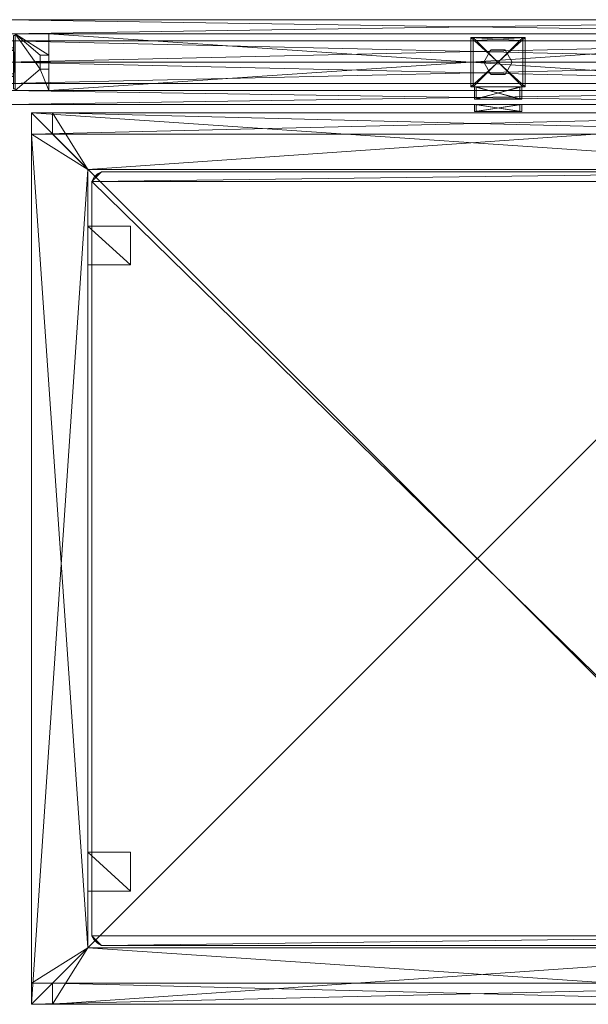
# Model space of a CAD drawing. Units: inches. Extents: x -68 to 210, y 0 to 592.
# Drawn here: x 11 to 31, y 558 to 592 of the extents above; entities that cross this region are included whole.
import ezdxf

# ---------------------------------------------------------------- set-up
doc = ezdxf.new("R2010")
doc.units = ezdxf.units.IN
doc.header["$MEASUREMENT"] = 0
doc.layers.add('A-FURN FULL HEIGHT WALLS', color=7, linetype='Continuous')
doc.layers.add('CET Default', color=7, linetype='Continuous')
doc.layers.add('CET color Grey80', color=7, linetype='Continuous', true_color=0xcccccc)

# ---------------------------------------------------------------- blocks, each defined once
blk = doc.blocks.new('*C21')
at = {"layer": 'A-FURN FULL HEIGHT WALLS', "linetype": 'Continuous', "lineweight": 0}
mesh = blk.add_polyface(dxfattribs=at)
corners = [(16.36, 1.498, 10.561), (16.36, 1.748, 13.311), (16.36, 1.748, 10.561), (16.36, 1.498, 13.311), (18.031, 1.748, 13.311), (18.031, 1.498, 13.311), (18.031, 1.748, 10.561), (18.031, 1.498, 10.561), (16.423, 1.498, 10.624), (16.423, 1.498, 13.248), (17.968, 1.498, 13.248), (17.968, 1.498, 10.624), (16.423, 1.748, 10.624), (16.423, 1.748, 13.248), (17.968, 1.748, 13.248), (17.968, 1.748, 10.624)]
mesh.append_faces([[corners[k] for k in face] for face in [(8, 3, 0, 8), (9, 5, 3, 9), (10, 7, 5, 10), (11, 0, 7, 11), (2, 13, 12, 2), (1, 14, 13, 1), (4, 15, 14, 4), (6, 12, 15, 6)]], dxfattribs={"vtx0": -1, "vtx2": -1, "vtx3": -1})
mesh.append_faces([[corners[k] for k in face] for face in [(0, 1, 2, 0), (3, 4, 1, 3), (5, 6, 4, 5), (7, 2, 6, 7), (12, 9, 8, 12), (13, 10, 9, 13), (14, 11, 10, 14), (15, 8, 11, 15)]], dxfattribs={"vtx0": -1, "vtx3": -1})
mesh.append_faces([[corners[k] for k in face] for face in [(8, 9, 3, 8), (9, 10, 5, 9), (10, 11, 7, 10), (11, 8, 0, 11), (2, 1, 13, 2), (1, 4, 14, 1), (4, 6, 15, 4), (6, 2, 12, 6)]], dxfattribs={"vtx1": -1, "vtx2": -1})
mesh.append_faces([[corners[k] for k in face] for face in [(0, 3, 1, 0), (3, 5, 4, 3), (5, 7, 6, 5), (7, 0, 2, 7), (12, 13, 9, 12), (13, 14, 10, 13), (14, 15, 11, 14), (15, 12, 8, 15)]], dxfattribs={"vtx2": -1})
mesh = blk.add_polyface(dxfattribs=at)
corners = [(34.544, 1.5), (1.769, 1.5), (1.769, 1.5, 111), (34.544, 1.5, 111), (1.769, 1), (1.769, 1, 111), (34.544, 1), (34.544, 1, 111)]
mesh.append_faces([[corners[k] for k in face] for face in [(0, 2, 3, 0), (1, 5, 2, 1), (1, 6, 4, 1), (5, 3, 2, 5), (4, 7, 5, 4), (6, 3, 7, 6)]], dxfattribs={"vtx0": -1, "vtx3": -1})
mesh.append_faces([[corners[k] for k in face] for face in [(0, 1, 2, 0), (1, 4, 5, 1), (1, 0, 6, 1), (5, 7, 3, 5), (4, 6, 7, 4), (6, 0, 3, 6)]], dxfattribs={"vtx2": -1})
mesh = blk.add_polyface(dxfattribs=at)
corners = [(18.156, 1.502, 9.934), (16.235, 1.502, 9.934), (16.235, 1.502, 14.067), (18.156, 1.502, 14.067), (16.235, 1.498, 9.934), (16.235, 1.498, 14.067), (18.156, 1.498, 9.934), (18.156, 1.498, 14.067)]
mesh.append_faces([[corners[k] for k in face] for face in [(0, 2, 3, 0), (1, 5, 2, 1), (1, 6, 4, 1), (5, 3, 2, 5), (4, 7, 5, 4), (6, 3, 7, 6)]], dxfattribs={"vtx0": -1, "vtx3": -1})
mesh.append_faces([[corners[k] for k in face] for face in [(0, 1, 2, 0), (1, 4, 5, 1), (1, 0, 6, 1), (5, 7, 3, 5), (4, 6, 7, 4), (6, 0, 3, 6)]], dxfattribs={"vtx2": -1})
mesh = blk.add_polyface(dxfattribs=at)
corners = [(18.031, 1.313, 10.561), (18.031, 0.875, 13.311), (18.031, 0.875, 10.561), (18.031, 1.313, 13.311), (16.36, 0.875, 13.311), (16.36, 1.313, 13.311), (16.36, 0.875, 10.561), (16.36, 1.313, 10.561), (17.968, 1.313, 10.624), (17.968, 1.313, 13.248), (16.423, 1.313, 13.248), (16.423, 1.313, 10.624), (17.968, 0.875, 10.624), (17.968, 0.875, 13.248), (16.423, 0.875, 13.248), (16.423, 0.875, 10.624)]
mesh.append_faces([[corners[k] for k in face] for face in [(8, 3, 0, 8), (9, 5, 3, 9), (10, 7, 5, 10), (11, 0, 7, 11), (2, 13, 12, 2), (1, 14, 13, 1), (4, 15, 14, 4), (6, 12, 15, 6)]], dxfattribs={"vtx0": -1, "vtx2": -1, "vtx3": -1})
mesh.append_faces([[corners[k] for k in face] for face in [(0, 1, 2, 0), (3, 4, 1, 3), (5, 6, 4, 5), (7, 2, 6, 7), (12, 9, 8, 12), (13, 10, 9, 13), (14, 11, 10, 14), (15, 8, 11, 15)]], dxfattribs={"vtx0": -1, "vtx3": -1})
mesh.append_faces([[corners[k] for k in face] for face in [(8, 9, 3, 8), (9, 10, 5, 9), (10, 11, 7, 10), (11, 8, 0, 11), (2, 1, 13, 2), (1, 4, 14, 1), (4, 6, 15, 4), (6, 2, 12, 6)]], dxfattribs={"vtx1": -1, "vtx2": -1})
mesh.append_faces([[corners[k] for k in face] for face in [(0, 3, 1, 0), (3, 5, 4, 3), (5, 7, 6, 5), (7, 0, 2, 7), (12, 13, 9, 12), (13, 14, 10, 13), (14, 15, 11, 14), (15, 12, 8, 15)]], dxfattribs={"vtx2": -1})
mesh = blk.add_polyface(dxfattribs=at)
corners = [(34.562, 0, 112), (34.562, 0.75, 111), (34.562, 0.75, 112), (34.562, 0, 111), (1.5, 0, 112), (1.5, 0.75, 112), (1.5, 0.75, 111), (1.5, 0, 111)]
mesh.append_faces([[corners[k] for k in face] for face in [(0, 1, 2, 0), (4, 2, 5, 4), (5, 1, 6, 5), (6, 3, 7, 6), (4, 6, 7, 4)]], dxfattribs={"vtx0": -1, "vtx3": -1})
mesh.append_faces([[corners[k] for k in face] for face in [(0, 3, 1, 0), (4, 0, 2, 4), (5, 2, 1, 5), (6, 1, 3, 6), (4, 5, 6, 4)]], dxfattribs={"vtx2": -1})
mesh = blk.add_polyface(dxfattribs=at)
corners = [(33.062, 1, 4.125), (3.25, 1, 4.125), (3.25, 1, 111), (33.062, 1, 111), (3.25, -1, 4.125), (3.25, -1, 111), (33.062, -1, 4.125), (33.062, -1, 111)]
mesh.append_faces([[corners[k] for k in face] for face in [(0, 2, 3, 0), (1, 5, 2, 1), (1, 6, 4, 1), (5, 3, 2, 5), (4, 7, 5, 4), (6, 3, 7, 6)]], dxfattribs={"vtx0": -1, "vtx3": -1})
mesh.append_faces([[corners[k] for k in face] for face in [(0, 1, 2, 0), (1, 4, 5, 1), (1, 0, 6, 1), (5, 7, 3, 5), (4, 6, 7, 4), (6, 0, 3, 6)]], dxfattribs={"vtx2": -1})
mesh = blk.add_polyface(dxfattribs=at)
corners = [(3.25, -1, 6.13), (33.063, -1, 6.13), (33.063, -1, 9.63), (3.25, -1, 9.63), (33.063, 1, 6.13), (33.063, 1, 9.63), (3.25, 1, 6.13), (3.25, 1, 9.63)]
mesh.append_faces([[corners[k] for k in face] for face in [(0, 2, 3, 0), (1, 5, 2, 1), (1, 6, 4, 1), (5, 3, 2, 5), (4, 7, 5, 4), (6, 3, 7, 6)]], dxfattribs={"vtx0": -1, "vtx3": -1})
mesh.append_faces([[corners[k] for k in face] for face in [(0, 1, 2, 0), (1, 4, 5, 1), (1, 0, 6, 1), (5, 7, 3, 5), (4, 6, 7, 4), (6, 0, 3, 6)]], dxfattribs={"vtx2": -1})
mesh = blk.add_polyface(dxfattribs=at)
corners = [(16.235, -0.875, 9.934), (18.156, -0.875, 9.934), (18.156, -0.875, 14.067), (16.235, -0.875, 14.067), (18.156, 0.875, 9.934), (18.156, 0.875, 14.067), (16.235, 0.875, 9.934), (16.235, 0.875, 14.067)]
mesh.append_faces([[corners[k] for k in face] for face in [(0, 2, 3, 0), (1, 5, 2, 1), (1, 6, 4, 1), (5, 3, 2, 5), (4, 7, 5, 4), (6, 3, 7, 6)]], dxfattribs={"vtx0": -1, "vtx3": -1})
mesh.append_faces([[corners[k] for k in face] for face in [(0, 1, 2, 0), (1, 4, 5, 1), (1, 0, 6, 1), (5, 7, 3, 5), (4, 6, 7, 4), (6, 0, 3, 6)]], dxfattribs={"vtx2": -1})
mesh = blk.add_polyface(dxfattribs=at)
corners = [(16.321, -0.875, 18.2), (18.071, -0.875, 18.2), (18.071, -0.875, 18.325), (16.321, -0.875, 18.325), (18.071, 0.875, 18.2), (18.071, 0.875, 18.325), (16.321, 0.875, 18.2), (16.321, 0.875, 18.325)]
mesh.append_faces([[corners[k] for k in face] for face in [(0, 2, 3, 0), (1, 5, 2, 1), (1, 6, 4, 1), (5, 3, 2, 5), (4, 7, 5, 4), (6, 3, 7, 6)]], dxfattribs={"vtx0": -1, "vtx3": -1})
mesh.append_faces([[corners[k] for k in face] for face in [(0, 1, 2, 0), (1, 4, 5, 1), (1, 0, 6, 1), (5, 7, 3, 5), (4, 6, 7, 4), (6, 0, 3, 6)]], dxfattribs={"vtx2": -1})
mesh = blk.add_polyface(dxfattribs=at)
corners = [(34.562, -0.844, 4.125), (34.562, -0.41, 4.125), (34.495, -0.511, 4.125), (34.312, -0.409, 4.125), (34.312, -0.51, 4.125), (34.312, -0.937, 4.125), (34.312, 0.938, 4.125), (34.25, 0.938, 4.125), (34.25, -0.937, 4.125), (34.25, -1, 4.125), (34.25, 1, 4.125), (33.375, 0.25, 4.125), (33.375, -0.25, 4.125), (33.062, 1, 4.125), (33.062, 0.25, 4.125), (34.495, 0.844, 4.125), (34.495, 0.513, 4.125), (34.562, 0.409, 4.125), (34.312, 0.51, 4.125), (34.312, 0.409, 4.125), (33.062, -0.25, 4.125), (33.062, -1, 4.125), (34.495, -0.844, 4.125), (34.562, 0.844, 4.125), (34.562, 0.844, 111), (34.562, 0.409, 111), (34.495, 0.844, 111), (34.495, -0.844, 111), (34.495, -0.511, 111), (34.562, -0.844, 111), (33.375, -0.25, 111), (34.25, -1, 111), (33.062, -0.25, 111), (33.062, -1, 111), (34.312, 0.409, 111), (34.312, 0.51, 111), (34.495, 0.513, 111), (34.25, 1, 111), (33.375, 0.25, 111), (33.062, 1, 111), (33.062, 0.25, 111), (34.25, -0.937, 111), (34.25, 0.938, 111), (34.312, -0.937, 111), (34.312, 0.938, 111), (34.312, -0.51, 111), (34.312, -0.409, 111), (34.562, -0.41, 111)]
mesh.append_faces([[corners[k] for k in face] for face in [(13, 11, 10, 13), (20, 9, 12, 20), (30, 31, 32, 30), (37, 38, 39, 37)]], dxfattribs={"vtx0": -1, "vtx1": -1, "vtx3": -1})
mesh.append_faces([[corners[k] for k in face] for face in [(2, 1, 3, 2), (9, 11, 12, 9), (17, 16, 18, 17), (25, 36, 26, 25), (38, 37, 31, 38), (28, 47, 29, 28)]], dxfattribs={"vtx0": -1, "vtx2": -1, "vtx3": -1})
mesh.append_faces([[corners[k] for k in face] for face in [(2, 3, 4, 2), (5, 7, 8, 5), (17, 18, 19, 17), (0, 2, 22, 0), (15, 17, 23, 15), (12, 32, 20, 12), (20, 33, 21, 20), (21, 31, 9, 21), (9, 41, 8, 9), (8, 43, 5, 8), (5, 45, 4, 5), (4, 28, 2, 4), (2, 27, 22, 2), (22, 29, 0, 22), (0, 47, 1, 0), (1, 46, 3, 1), (3, 34, 19, 3), (19, 25, 17, 19), (17, 24, 23, 17), (23, 26, 15, 23), (15, 36, 16, 15), (16, 35, 18, 16), (18, 44, 6, 18), (6, 42, 7, 6), (7, 37, 10, 7), (10, 39, 13, 10), (13, 40, 14, 13), (14, 38, 11, 14), (11, 30, 12, 11)]], dxfattribs={"vtx0": -1, "vtx3": -1})
mesh.append_faces([[corners[k] for k in face] for face in [(24, 25, 26, 24), (27, 28, 29, 27), (34, 35, 25, 34), (41, 42, 43, 41), (45, 46, 28, 45)]], dxfattribs={"vtx1": -1})
mesh.append_faces([[corners[k] for k in face] for face in [(0, 1, 2, 0), (9, 10, 11, 9), (15, 16, 17, 15), (35, 36, 25, 35), (30, 38, 31, 30), (46, 47, 28, 46)]], dxfattribs={"vtx1": -1, "vtx2": -1})
mesh.append_faces([[corners[k] for k in face] for face in [(5, 6, 7, 5), (13, 14, 11, 13), (20, 21, 9, 20), (31, 33, 32, 31), (38, 40, 39, 38), (42, 44, 43, 42), (12, 30, 32, 12), (20, 32, 33, 20), (21, 33, 31, 21), (9, 31, 41, 9), (8, 41, 43, 8), (5, 43, 45, 5), (4, 45, 28, 4), (2, 28, 27, 2), (22, 27, 29, 22), (0, 29, 47, 0), (1, 47, 46, 1), (3, 46, 34, 3), (19, 34, 25, 19), (17, 25, 24, 17), (23, 24, 26, 23), (15, 26, 36, 15), (16, 36, 35, 16), (18, 35, 44, 18), (6, 44, 42, 6), (7, 42, 37, 7), (10, 37, 39, 10), (13, 39, 40, 13), (14, 40, 38, 14), (11, 38, 30, 11)]], dxfattribs={"vtx2": -1})
mesh = blk.add_polyface(dxfattribs=at)
corners = [(17.696, 0, 12), (17.446, -0.433, 22), (17.446, -0.433, 12), (17.696, 0, 22), (17.446, 0.433, 12), (17.446, 0.433, 22), (16.946, 0.433, 12), (16.946, 0.433, 22), (16.696, 0, 12), (16.696, 0, 22), (16.946, -0.433, 12), (16.946, -0.433, 22)]
mesh.append_faces([[corners[k] for k in face] for face in [(0, 1, 2, 0), (4, 3, 0, 4), (6, 5, 4, 6), (8, 7, 6, 8), (10, 9, 8, 10), (2, 11, 10, 2)]], dxfattribs={"vtx0": -1, "vtx3": -1})
mesh.append_faces([[corners[k] for k in face] for face in [(0, 3, 1, 0), (4, 5, 3, 4), (6, 7, 5, 6), (8, 9, 7, 8), (10, 11, 9, 10), (2, 1, 11, 2)]], dxfattribs={"vtx2": -1})
mesh = blk.add_polyface(dxfattribs=at)
corners = [(34.562, -0.75, 111), (1.5, -0.75, 111), (1.5, 0, 111), (34.562, 0, 111), (34.562, 0, 112), (34.562, -0.75, 112), (1.5, 0, 112), (1.5, -0.75, 112)]
mesh.append_faces([[corners[k] for k in face] for face in [(0, 2, 3, 0), (4, 0, 3, 4), (6, 1, 7, 6), (4, 7, 5, 4), (5, 1, 0, 5)]], dxfattribs={"vtx0": -1, "vtx3": -1})
mesh.append_faces([[corners[k] for k in face] for face in [(0, 1, 2, 0), (4, 5, 0, 4), (6, 2, 1, 6), (4, 6, 7, 4), (5, 7, 1, 5)]], dxfattribs={"vtx2": -1})
mesh = blk.add_polyface(dxfattribs=at)
corners = [(34.544, -1), (1.769, -1), (1.769, -1, 111), (34.544, -1, 111), (1.769, -1.5), (1.769, -1.5, 111), (34.544, -1.5), (34.544, -1.5, 111)]
mesh.append_faces([[corners[k] for k in face] for face in [(0, 2, 3, 0), (1, 5, 2, 1), (1, 6, 4, 1), (5, 3, 2, 5), (4, 7, 5, 4), (6, 3, 7, 6)]], dxfattribs={"vtx0": -1, "vtx3": -1})
mesh.append_faces([[corners[k] for k in face] for face in [(0, 1, 2, 0), (1, 4, 5, 1), (1, 0, 6, 1), (5, 7, 3, 5), (4, 6, 7, 4), (6, 0, 3, 6)]], dxfattribs={"vtx2": -1})
mesh = blk.add_polyface(dxfattribs=at)
corners = [(16.235, -0.875, 14.067), (18.156, -0.875, 14.067), (18.156, -0.875, 18.2), (16.235, -0.875, 18.2), (18.156, -0.75, 14.067), (18.156, -0.75, 18.2), (16.235, -0.75, 14.067), (16.235, -0.75, 18.2)]
mesh.append_faces([[corners[k] for k in face] for face in [(0, 2, 3, 0), (1, 5, 2, 1), (1, 6, 4, 1), (5, 3, 2, 5), (4, 7, 5, 4), (6, 3, 7, 6)]], dxfattribs={"vtx0": -1, "vtx3": -1})
mesh.append_faces([[corners[k] for k in face] for face in [(0, 1, 2, 0), (1, 4, 5, 1), (1, 0, 6, 1), (5, 7, 3, 5), (4, 6, 7, 4), (6, 0, 3, 6)]], dxfattribs={"vtx2": -1})
blk = doc.blocks.new('*C19')
at = {"layer": 'A-FURN FULL HEIGHT WALLS', "linetype": 'Continuous', "lineweight": 0, "rotation": 179.999909386308}
blk.add_blockref('*C21', (217.719, 422.462, 0), dxfattribs=at)
blk = doc.blocks.new('*C95')
at = {"layer": 'CET color Grey80', "linetype": 'Continuous', "lineweight": 0}
mesh = blk.add_polyface(dxfattribs=at)
corners = [(0, -31.5), (0.75, -31.5), (0.75, -31.5, 15.75), (0, -31.5, 16.5), (30.75, -31.5, 15.75), (31.5, -31.5, 16.5), (0, -30.75, 15.75), (0, -30.75, 0.75), (0, -0.75, 0.75), (0, 0), (0, -0.75, 15.75), (0, 0, 16.5), (0.75, -30.75, 15.75), (0.75, -30.75, 0.75), (0.75, -0.75, 0.75), (0.75, 0), (0.75, 0, 15.75), (0.75, -0.75, 15.75), (2, -29.5, 16.5), (2, -29.5, 15.75), (2, -2, 15.75), (2, -2, 16.5), (30.75, -31.5), (31.5, -31.5), (31.5, -30.75, 0.75), (31.5, -30.75, 15.75), (31.5, 0), (31.5, -0.75, 0.75), (31.5, 0, 16.5), (31.5, -0.75, 15.75), (30.75, -30.75, 0.75), (30.75, -30.75, 15.75), (30.75, -0.75, 0.75), (30.75, 0), (30.75, -0.75, 15.75), (30.75, 0, 15.75), (29.5, -2, 16.5), (29.5, -2, 15.75), (29.5, -29.5, 15.75), (29.5, -29.5, 16.5), (4, -2, 15.81), (4, -2, 15.75), (4, -3.5, 15.75), (4, -3.5, 15.81), (5.375, -3.5, 15.75), (5.375, -3.5, 15.81), (5.375, -2, 15.75), (5.375, -2, 15.81), (4, -28, 15.81), (4, -28, 15.75), (4, -29.5, 15.75), (4, -29.5, 15.81), (5.375, -28, 15.81), (5.375, -28, 15.75), (5.375, -29.5, 15.81), (5.375, -29.5, 15.75), (27.5, -3.5, 15.81), (27.5, -3.5, 15.75), (27.5, -2, 15.75), (27.5, -2, 15.81), (26.125, -3.5, 15.81), (26.125, -3.5, 15.75), (26.125, -2, 15.81), (26.125, -2, 15.75), (27.5, -29.5, 15.81), (27.5, -29.5, 15.75), (27.5, -28, 15.75), (27.5, -28, 15.81), (26.125, -28, 15.75), (26.125, -28, 15.81), (26.125, -29.5, 15.75), (26.125, -29.5, 15.81)]
mesh.append_faces([[corners[k] for k in face] for face in [(0, 2, 3, 0), (3, 4, 5, 3), (3, 7, 0, 3), (0, 8, 9, 0), (9, 10, 11, 9), (11, 6, 3, 11), (13, 15, 14, 13), (10, 19, 6, 10), (23, 25, 5, 23), (26, 24, 23, 26), (28, 27, 26, 28), (5, 29, 28, 5), (4, 30, 22, 4), (32, 22, 30, 32), (34, 33, 32, 34), (4, 38, 31, 4), (25, 37, 29, 25), (29, 37, 34, 29), (34, 37, 35, 34), (38, 2, 19, 38), (20, 35, 37, 20), (15, 11, 16, 15), (16, 28, 35, 16), (36, 11, 21, 36), (21, 3, 18, 21), (18, 5, 39, 18), (39, 28, 36, 39)]], dxfattribs={"vtx0": -1, "vtx1": -1, "vtx3": -1})
mesh.append_faces([[corners[k] for k in face] for face in [(3, 2, 4, 3), (3, 6, 7, 3), (0, 7, 8, 0), (9, 8, 10, 9), (11, 10, 6, 11), (1, 13, 12, 1), (13, 1, 15, 13), (14, 15, 16, 14), (19, 12, 6, 19), (10, 20, 19, 10), (5, 4, 22, 5), (23, 24, 25, 23), (26, 27, 24, 26), (28, 29, 27, 28), (5, 25, 29, 5), (32, 33, 22, 32), (38, 25, 31, 38), (25, 38, 37, 25), (38, 4, 2, 38), (20, 16, 35, 20), (16, 11, 28, 16), (35, 28, 26, 35), (36, 28, 11, 36), (21, 11, 3, 21), (18, 3, 5, 18), (39, 5, 28, 39)]], dxfattribs={"vtx0": -1, "vtx2": -1, "vtx3": -1})
mesh.append_faces([[corners[k] for k in face] for face in [(6, 13, 7, 6), (7, 14, 8, 7), (9, 1, 0, 9), (1, 12, 2, 1), (14, 16, 17, 14), (17, 8, 14, 17), (18, 20, 21, 18), (5, 22, 23, 5), (24, 31, 25, 24), (27, 30, 24, 27), (23, 33, 26, 23), (32, 29, 34, 32), (36, 38, 39, 36), (39, 19, 18, 39), (37, 21, 20, 37), (35, 26, 33, 35), (40, 42, 43, 40), (43, 44, 45, 43), (45, 46, 47, 45), (46, 42, 41, 46), (48, 50, 51, 48), (52, 49, 48, 52), (54, 53, 52, 54), (50, 53, 55, 50), (56, 58, 59, 56), (60, 57, 56, 60), (62, 61, 60, 62), (58, 61, 63, 58), (64, 66, 67, 64), (67, 68, 69, 67), (69, 70, 71, 69), (70, 66, 65, 70)]], dxfattribs={"vtx0": -1, "vtx3": -1})
mesh.append_faces([[corners[k] for k in face] for face in [(2, 12, 19, 2), (10, 17, 20, 10), (17, 16, 20, 17)]], dxfattribs={"vtx1": -1, "vtx2": -1})
mesh.append_faces([[corners[k] for k in face] for face in [(0, 1, 2, 0), (6, 12, 13, 6), (7, 13, 14, 7), (9, 15, 1, 9), (17, 10, 8, 17), (18, 19, 20, 18), (24, 30, 31, 24), (27, 32, 30, 27), (23, 22, 33, 23), (4, 31, 30, 4), (34, 35, 33, 34), (32, 27, 29, 32), (36, 37, 38, 36), (39, 38, 19, 39), (37, 36, 21, 37), (15, 9, 11, 15), (40, 41, 42, 40), (43, 42, 44, 43), (45, 44, 46, 45), (46, 44, 42, 46), (48, 49, 50, 48), (52, 53, 49, 52), (54, 55, 53, 54), (50, 49, 53, 50), (56, 57, 58, 56), (60, 61, 57, 60), (62, 63, 61, 62), (58, 57, 61, 58), (64, 65, 66, 64), (67, 66, 68, 67), (69, 68, 70, 69), (70, 68, 66, 70)]], dxfattribs={"vtx2": -1})
mesh = blk.add_polyface(dxfattribs=at)
corners = [(0, -31.5, 17), (0, -31.5, 16.5), (31.5, -31.5, 16.5), (31.5, -31.5, 17), (31.5, 0, 16.5), (31.5, 0, 17), (0, 0, 16.5), (0, 0, 17), (2.42, -29.361, 15.84), (2.42, -29.361, 16.5), (2.274, -29.284, 16.5), (2.274, -29.284, 15.84), (2.157, -29.167, 16.5), (2.157, -29.167, 15.84), (2.082, -29.021, 16.5), (2.082, -29.021, 15.84), (2.274, -2.216, 15.84), (2.274, -2.216, 16.5), (2.42, -2.139, 16.5), (2.42, -2.139, 15.84), (2.157, -2.333, 15.84), (2.157, -2.333, 16.5), (2.082, -2.479, 15.84), (2.082, -2.479, 16.5), (29.08, -2.139, 15.84), (29.08, -2.139, 16.5), (29.227, -2.216, 16.5), (29.227, -2.216, 15.84), (29.343, -2.333, 16.5), (29.343, -2.333, 15.84), (29.418, -2.479, 16.5), (29.418, -2.479, 15.84), (29.227, -29.284, 15.84), (29.227, -29.284, 16.5), (29.08, -29.361, 16.5), (29.08, -29.361, 15.84), (29.343, -29.167, 15.84), (29.343, -29.167, 16.5), (29.418, -29.021, 15.84), (29.418, -29.021, 16.5)]
mesh.append_faces([[corners[k] for k in face] for face in [(22, 19, 8, 22), (38, 35, 24, 38)]], dxfattribs={"vtx0": -1, "vtx1": -1, "vtx2": -1, "vtx3": -1})
mesh.append_faces([[corners[k] for k in face] for face in [(20, 19, 22, 20), (22, 8, 15, 22), (36, 35, 38, 36), (38, 24, 31, 38), (24, 8, 19, 24)]], dxfattribs={"vtx0": -1, "vtx1": -1, "vtx3": -1})
mesh.append_faces([[corners[k] for k in face] for face in [(15, 8, 11, 15), (31, 24, 27, 31), (24, 35, 8, 24)]], dxfattribs={"vtx0": -1, "vtx2": -1, "vtx3": -1})
mesh.append_faces([[corners[k] for k in face] for face in [(0, 2, 3, 0), (3, 4, 5, 3), (5, 6, 7, 5), (7, 1, 0, 7), (0, 5, 7, 0), (6, 2, 1, 6), (8, 10, 11, 8), (11, 12, 13, 11), (13, 14, 15, 13), (15, 11, 13, 15), (16, 18, 19, 16), (20, 17, 16, 20), (22, 21, 20, 22), (15, 23, 22, 15), (24, 26, 27, 24), (27, 28, 29, 27), (29, 30, 31, 29), (31, 27, 29, 31), (32, 34, 35, 32), (36, 33, 32, 36), (38, 37, 36, 38), (31, 39, 38, 31), (19, 25, 24, 19), (9, 35, 34, 9)]], dxfattribs={"vtx0": -1, "vtx3": -1})
mesh.append_faces([[corners[k] for k in face] for face in [(0, 1, 2, 0), (3, 2, 4, 3), (5, 4, 6, 5), (7, 6, 1, 7), (0, 3, 5, 0), (6, 4, 2, 6), (8, 9, 10, 8), (11, 10, 12, 11), (13, 12, 14, 13), (16, 17, 18, 16), (20, 21, 17, 20), (22, 23, 21, 22), (20, 16, 19, 20), (15, 14, 23, 15), (24, 25, 26, 24), (27, 26, 28, 27), (29, 28, 30, 29), (32, 33, 34, 32), (36, 37, 33, 36), (38, 39, 37, 38), (36, 32, 35, 36), (31, 30, 39, 31), (19, 18, 25, 19), (9, 8, 35, 9)]], dxfattribs={"vtx2": -1})
blk = doc.blocks.new('*C40')
at = {"layer": 'CET Default', "linetype": 'Continuous', "lineweight": 0, "rotation": 270.0000006832453}
blk.add_blockref('*C95', (215.537, 420.669), dxfattribs=at)

msp = doc.modelspace()

# ---------------------------------------------------------------- block references
at = {"layer": 'A-FURN FULL HEIGHT WALLS', "linetype": 'Continuous', "lineweight": 0}
msp.add_blockref('*C19', (-172.389, 168.347), dxfattribs=at)
at = {"layer": 'CET Default', "linetype": 'Continuous', "lineweight": 0}
msp.add_blockref('*C40', (-172.389, 168.347), dxfattribs=at)

doc.saveas('drawing.dxf')
